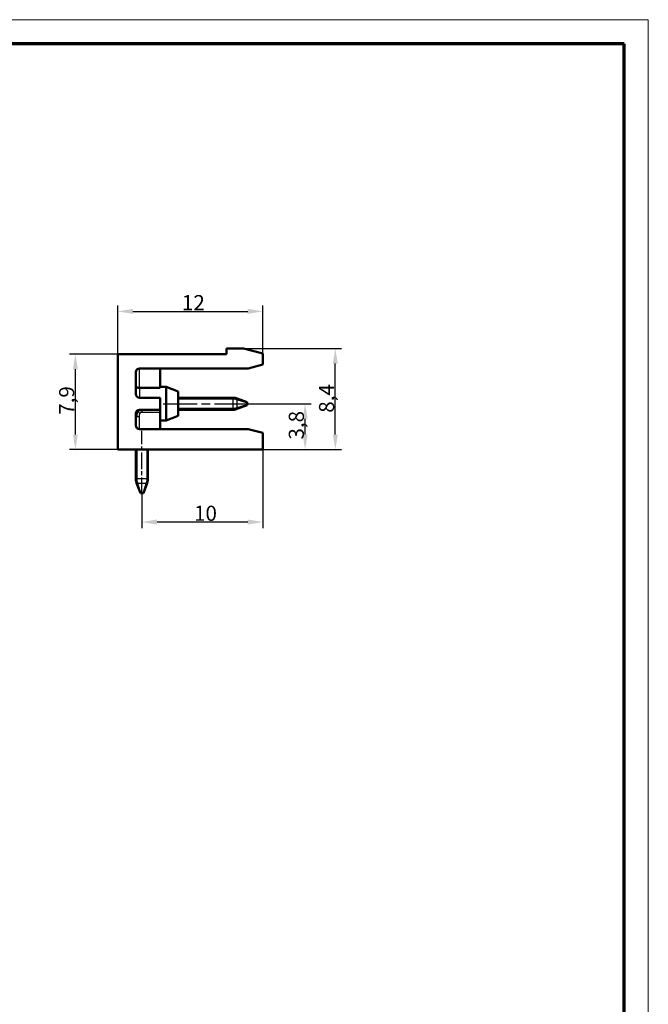
# Model space of a CAD drawing. Units: millimetres. Extents: x 0 to 105, y 0 to 148.
# Drawn here: x 52 to 104, y 66 to 148 of the extents above; entities that cross this region are included whole.
import ezdxf

# ---------------------------------------------------------------- set-up
doc = ezdxf.new("R2010")
doc.units = ezdxf.units.MM
doc.header["$LTSCALE"] = 0.5
doc.linetypes.add('CHAIN', pattern=[0.3543, 0.2362, -0.0295, 0.0591, -0.0295])
doc.linetypes.add('DASH_DOT', pattern=[0.37, 0.24, -0.06, 0.01, -0.06])
doc.layers.get('0').update_dxf_attribs({"lineweight": 25})
for name, color, linetype, lineweight in [('Bemaßung (ISO)', 1, 'Continuous', 25), ('Mittellinie (ISO)', 1, 'DASH_DOT', 25), ('Sichtbar (ISO)', 7, 'Continuous', 50), ('Sichtbar schmal (ISO)', 1, 'Continuous', 25)]:
    doc.layers.add(name, color=color, linetype=linetype, lineweight=lineweight)
doc.styles.add('2_5', font='isocpeur.ttf', dxfattribs={"width": 1.1})
doc.dimstyles.new('Standard (DIN)', dxfattribs={"dimscale": 0.5, "dimtxt": 2.5, "dimasz": 2.5, "dimexe": 1, "dimexo": 0, "dimgap": 0.2, "dimtad": 1, "dimdec": 6, "dimrnd": 1e-08, "dimtxsty": '2_5', "dimcen": 0.09, "dimdle": 7, "dimclrd": 256, "dimclre": 256, "dimclrt": 5, "dimadec": 6, "dimazin": 2, "dimtfac": 0.72, "dimtmove": 0, "dimatfit": 3, "dimfxl": 1, "dimtolj": 1, "dimlwd": -1, "dimlwe": -1, "dimarcsym": 0})

# ---------------------------------------------------------------- blocks, each defined once
blk = doc.blocks.new('Ränder Bopla-A4-Rahmen')
at = {"color": 1, "linetype": 'Continuous', "lineweight": 18}
for p, q in [((209, 296), (1, 296)), ((209, 1), (209, 296))]:
    blk.add_line(p, q, dxfattribs=at)
at = {"color": 3, "linetype": 'Continuous', "lineweight": 70}
for p, q in [((205, 292), (20, 292)), ((205, 5), (205, 292))]:
    blk.add_line(p, q, dxfattribs=at)
blk = doc.blocks.new('*D8')
at = {"layer": 'Bemaßung (ISO)'}
for p, q in [((71.009, 120.774), (79.109, 120.774)), ((78.609, 113.649), (78.609, 119.524)), ((72.609, 112.399), (79.109, 112.399))]:
    blk.add_line(p, q, dxfattribs=at)
for points in [[(78.4, 119.524), (78.817, 119.524), (78.609, 120.774)], [(78.4, 113.649), (78.817, 113.649), (78.609, 112.399)]]:
    blk.add_solid(points, dxfattribs=at)
at = {"layer": 'Defpoints', "color": 0}
for p in [(71.009, 120.774), (78.609, 120.774), (72.609, 112.399)]:
    blk.add_point(p, dxfattribs=at)
at = {"layer": 'Bemaßung (ISO)', "color": 5, "insert": (78.509, 115.452), "char_height": 1.25, "attachment_point": 7, "rotation": 90, "style": '2_5'}
blk.add_mtext('\\A1;8,4', dxfattribs=at)
blk = doc.blocks.new('*D9')
at = {"layer": 'Bemaßung (ISO)'}
for p, q in [((72.609, 112.399), (72.609, 105.902)), ((62.609, 108.73), (62.609, 105.902)), ((71.359, 106.402), (63.859, 106.402))]:
    blk.add_line(p, q, dxfattribs=at)
for points in [[(63.859, 106.61), (63.859, 106.194), (62.609, 106.402)], [(71.359, 106.61), (71.359, 106.194), (72.609, 106.402)]]:
    blk.add_solid(points, dxfattribs=at)
at = {"layer": 'Defpoints', "color": 0}
for p in [(72.609, 112.399), (62.609, 108.73), (62.609, 106.402)]:
    blk.add_point(p, dxfattribs=at)
at = {"layer": 'Bemaßung (ISO)', "color": 5, "insert": (66.921, 106.502), "char_height": 1.25, "attachment_point": 7, "style": '2_5'}
blk.add_mtext('\\A1;10', dxfattribs=at)
blk = doc.blocks.new('*D10')
at = {"layer": 'Bemaßung (ISO)'}
for p, q in [((60.609, 120.299), (56.609, 120.299)), ((57.109, 113.649), (57.109, 119.049)), ((60.609, 112.399), (56.609, 112.399))]:
    blk.add_line(p, q, dxfattribs=at)
for points in [[(56.9, 119.049), (57.317, 119.049), (57.109, 120.299)], [(56.9, 113.649), (57.317, 113.649), (57.109, 112.399)]]:
    blk.add_solid(points, dxfattribs=at)
at = {"layer": 'Defpoints', "color": 0}
for p in [(57.109, 120.299), (60.609, 120.299), (60.609, 112.399)]:
    blk.add_point(p, dxfattribs=at)
at = {"layer": 'Bemaßung (ISO)', "color": 5, "insert": (57.009, 115.283), "char_height": 1.25, "attachment_point": 7, "rotation": 90, "style": '2_5'}
blk.add_mtext('\\A1;7,9', dxfattribs=at)
blk = doc.blocks.new('*D14')
at = {"layer": 'Bemaßung (ISO)'}
for p, q in [((71.377, 116.199), (76.609, 116.199)), ((76.109, 113.649), (76.109, 114.949)), ((72.609, 112.399), (76.609, 112.399))]:
    blk.add_line(p, q, dxfattribs=at)
for points in [[(75.9, 114.949), (76.317, 114.949), (76.109, 116.199)], [(75.9, 113.649), (76.317, 113.649), (76.109, 112.399)]]:
    blk.add_solid(points, dxfattribs=at)
at = {"layer": 'Defpoints', "color": 0}
for p in [(71.377, 116.199), (76.109, 116.199), (72.609, 112.399)]:
    blk.add_point(p, dxfattribs=at)
at = {"layer": 'Bemaßung (ISO)', "color": 5, "insert": (76.009, 113.233), "char_height": 1.25, "attachment_point": 7, "rotation": 90, "style": '2_5'}
blk.add_mtext('\\A1;3,8', dxfattribs=at)
blk = doc.blocks.new('*D15')
at = {"layer": 'Bemaßung (ISO)'}
for p, q in [((60.609, 120.299), (60.609, 124.345)), ((72.609, 120.345), (72.609, 124.345)), ((61.859, 123.845), (71.359, 123.845))]:
    blk.add_line(p, q, dxfattribs=at)
for points in [[(61.859, 124.054), (61.859, 123.637), (60.609, 123.845)], [(71.359, 124.054), (71.359, 123.637), (72.609, 123.845)]]:
    blk.add_solid(points, dxfattribs=at)
at = {"layer": 'Defpoints', "color": 0}
for p in [(72.609, 123.845), (60.609, 120.299), (72.609, 120.345)]:
    blk.add_point(p, dxfattribs=at)
at = {"layer": 'Bemaßung (ISO)', "color": 5, "insert": (65.921, 123.945), "char_height": 1.25, "attachment_point": 7, "style": '2_5'}
blk.add_mtext('\\A1;12', dxfattribs=at)

msp = doc.modelspace()

# ---------------------------------------------------------------- linework, layer by layer
at = {"layer": 'Mittellinie (ISO)', "linetype": 'CHAIN', "ltscale": 23.990969}
msp.add_line((64.3585856, 116.1990774), (71.3772511, 116.1990774), dxfattribs=at)
at = {"layer": 'Mittellinie (ISO)', "linetype": 'CHAIN', "ltscale": 11.597939}
msp.add_line((62.6085856, 108.730412), (62.6085856, 113.9490774), dxfattribs=at)
at = {"layer": 'Sichtbar (ISO)'}
for p, q in [((69.6085856, 120.7740774), (71.0085856, 120.7740774)), ((69.6085856, 120.2990774), (69.6085856, 120.7740774)), ((71.0085856, 120.7740774), (72.6085856, 120.3453587)), ((60.6085856, 112.3990774), (60.6085856, 120.2990774)), ((60.6085856, 120.2990774), (69.6085856, 120.2990774)), ((72.6085856, 120.3453587), (72.6085856, 119.4456164)), ((62.4085856, 119.1240774), (71.4085856, 119.1240774)), ((64.1085856, 117.5067471), (64.1085856, 119.1240774)), ((72.6085856, 119.4456164), (71.4085856, 119.1240774)), ((62.1085856, 116.9990774), (62.1085856, 118.8240774)), ((62.4085856, 117.5067471), (64.1085856, 117.5067471)), ((64.1085856, 117.5990774), (64.6085856, 117.5990774)), ((64.6085856, 114.7990774), (64.6085856, 117.5990774)), ((65.6085856, 117.1990774), (64.6085856, 117.5990774)), ((62.4085856, 116.6990774), (64.1085856, 116.6990774)), ((64.1085856, 115.6990774), (64.1085856, 116.6990774)), ((65.6085856, 115.1990774), (65.6085856, 117.1990774)), ((70.1272511, 116.6990774), (65.6085856, 116.6990774)), ((71.3085856, 116.3240774), (70.4783745, 116.6354066)), ((70.4783745, 115.7627482), (71.3085856, 116.0740774)), ((71.3085856, 116.2772295), (71.3085856, 116.3240774)), ((71.3085856, 116.2772295), (71.3085856, 116.1209252)), ((71.3085856, 116.0740774), (71.3085856, 116.1209252)), ((62.1085856, 114.3990774), (62.1085856, 115.3990774)), ((62.4085856, 115.6990774), (64.1085856, 115.6990774)), ((64.1085856, 115.4990774), (64.1085856, 115.6990774)), ((64.1085856, 114.0990774), (64.1085856, 115.4990774)), ((65.6085856, 115.1990774), (64.6085856, 114.7990774)), ((65.6085856, 115.6990774), (70.1272511, 115.6990774)), ((64.1085856, 114.7990774), (64.6085856, 114.7990774)), ((71.4085856, 114.0990774), (62.4085856, 114.0990774)), ((71.4085856, 114.0990774), (72.6085856, 113.7775384)), ((72.6085856, 113.7775384), (72.6085856, 112.3990774)), ((72.6085856, 112.3990774), (60.6085856, 112.3990774)), ((62.1085856, 112.3990774), (62.1085856, 109.980412)), ((63.1085856, 109.980412), (63.1085856, 112.3990774)), ((62.1722565, 109.6292885), (62.4835856, 108.7990774)), ((62.7335856, 108.7990774), (63.0449148, 109.6292885)), ((62.4835856, 108.7990774), (62.5304335, 108.7990774)), ((62.6867378, 108.7990774), (62.5304335, 108.7990774)), ((62.6867378, 108.7990774), (62.7335856, 108.7990774))]:
    msp.add_line(p, q, dxfattribs=at)
for centre, start, end in [((62.4085856, 118.8240774), 90, 180), ((62.4085856, 116.9990774), 180, 270), ((62.4085856, 115.3990774), 90, 180), ((62.4085856, 114.3990774), 180, 270)]:
    msp.add_arc(centre, 0.3, start, end, dxfattribs=at)
for centre, major_axis, ratio, start_param, end_param in [((70.1237819, 116.1453104), (0.7442397, 0.005781), 0.7440302215, 1.5389120054, 1.5603557993), ((70.1234102, 116.5880911), (0.7564823, 0.2393411), 0.0117416377, 1.5409071957, 1.562004227), ((70.1229768, 115.8105718), (0.7698809, -0.2435878), 0.0119752377, 4.7217297235, 4.742459667), ((70.1234102, 116.2711966), (0.7564701, -0.0067843), 0.7562479463, 4.7242484147, 4.7453454442), ((62.6807045, 109.9842528), (-0.0067843, -0.7564699), 0.7562477357, 4.7242483908, 4.7453454262), ((62.22008, 109.9846862), (0.2435878, 0.7698808), 0.0119752352, 1.5801370629, 1.6008670106), ((62.9975994, 109.9842528), (0.239341, -0.7564819), 0.0117416317, 1.5409072002, 1.5620042423), ((62.5512593, 109.9839732), (0.0060014, -0.7466274), 0.7464151688, 1.5386517664, 1.5600269779)]:
    msp.add_ellipse(centre, major_axis=major_axis, ratio=ratio, start_param=start_param, end_param=end_param, dxfattribs=at)
for points, knots in [([(62.1085856, 117.6990774), (62.1085856, 117.6985881), (62.108589, 117.6980986), (62.1088654, 117.6777375), (62.1146072, 117.6575808), (62.1365076, 117.6187307), (62.1524909, 117.599994), (62.1954693, 117.5647026), (62.2229657, 117.5483644), (62.2829237, 117.524361), (62.3136533, 117.5159717), (62.366936, 117.5082465), (62.387724, 117.5067494), (62.4085856, 117.5067471)], [-0.000285309153, -0.000285309153, -0.000285309153, -0.000285309153, 0, 0, 0.011578931397, 0.011578931397, 0.022948130966, 0.022948130966, 0.03492602861, 0.03492602861, 0.045163074097, 0.045163074097, 0.051510360029, 0.051510360029, 0.051510360029, 0.051510360029]), ([(70.1432085, 116.6989501), (70.1454633, 116.6989141), (70.147622, 116.6988608), (70.1523784, 116.6986465), (70.1547665, 116.6984619), (70.1608485, 116.6976044), (70.1638569, 116.6966385), (70.1683665, 116.6939337), (70.1710356, 116.6919296), (70.1740752, 116.6829059), (70.1750754, 116.6767941), (70.1751829, 116.6631422), (70.1740869, 116.6547366), (70.1713146, 116.6387067), (70.1688124, 116.6321602), (70.1642322, 116.6222818), (70.1612407, 116.6172039), (70.1551212, 116.6106795), (70.1526591, 116.6086645), (70.147745, 116.6058128), (70.1455282, 116.6048551), (70.1432085, 116.6041221)], [0.000000000247, 0.000000000247, 0.000000000247, 0.000000000247, 0.000709499701, 0.000709499701, 0.001643747547, 0.001643747547, 0.003345496791, 0.003345496791, 0.004890134297, 0.004890134297, 0.006191794391, 0.006191794391, 0.007586014238, 0.007586014238, 0.00935019407, 0.00935019407, 0.011190771998, 0.011190771998, 0.012231066417, 0.012231066417, 0.013010177296, 0.013010177296, 0.013010177296, 0.013010177296]), ([(70.4783745, 116.6354066), (70.4661194, 116.6400022), (70.4537203, 116.6443775), (70.4382744, 116.6494846), (70.4353615, 116.6504329), (70.4295356, 116.6523), (70.4266231, 116.6532187), (70.4207987, 116.6550266), (70.4178869, 116.655916), (70.412064, 116.6576653), (70.409153, 116.6585254), (70.403332, 116.6602165), (70.400422, 116.6610477), (70.3946031, 116.662681), (70.3916942, 116.6634834), (70.3858776, 116.6650594), (70.38297, 116.6658332), (70.3771559, 116.6673524), (70.3742495, 116.6680979), (70.368438, 116.6695606), (70.365533, 116.670278), (70.3597241, 116.6716848), (70.3568203, 116.6723743), (70.3510141, 116.6737255), (70.3481116, 116.6743873), (70.2800046, 116.6895979), (70.2123012, 116.6978474), (70.1432085, 116.6989501)], [0.091187096465, 0.091187096465, 0.091187096465, 0.091187096465, 0.094909718538, 0.094909718538, 0.095771891649, 0.095771891649, 0.096629574935, 0.096629574935, 0.097482883365, 0.097482883365, 0.098331937439, 0.098331937439, 0.099176863218, 0.099176863218, 0.100017792347, 0.100017792347, 0.100854862067, 0.100854862067, 0.10168821522, 0.10168821522, 0.10251800024, 0.10251800024, 0.10334437114, 0.10334437114, 0.104167487478, 0.104167487478, 0.122627510669, 0.122627510669, 0.122627510669, 0.122627510669]), ([(70.1432085, 115.7940327), (70.1454639, 115.79332), (70.1476232, 115.7923945), (70.1523811, 115.7896738), (70.1547699, 115.7877715), (70.1608523, 115.7814889), (70.1638605, 115.7765234), (70.1683709, 115.7670643), (70.1710383, 115.7605393), (70.1740763, 115.7438585), (70.1750759, 115.7354461), (70.1751824, 115.7216439), (70.1740881, 115.715609), (70.1713146, 115.7066952), (70.1688123, 115.7045738), (70.1642322, 115.7016648), (70.1612407, 115.7006439), (70.1551212, 115.6997242), (70.1526591, 115.6995246), (70.147745, 115.699297), (70.1455282, 115.6992417), (70.1432085, 115.6992047)], [0.000000000248, 0.000000000248, 0.000000000248, 0.000000000248, 0.000709694551, 0.000709694551, 0.001644321838, 0.001644321838, 0.003346285672, 0.003346285672, 0.00489203169, 0.00489203169, 0.006194861171, 0.006194861171, 0.007589412736, 0.007589412736, 0.009352306968, 0.009352306968, 0.011191548652, 0.011191548652, 0.012231083661, 0.012231083661, 0.013009626957, 0.013009626957, 0.013009626957, 0.013009626957]), ([(70.1432085, 115.6992047), (70.2123012, 115.7003074), (70.2800046, 115.7085569), (70.3481116, 115.7237675), (70.3510141, 115.7244293), (70.3568203, 115.7257805), (70.3597241, 115.72647), (70.365533, 115.7278768), (70.368438, 115.7285941), (70.3742495, 115.7300569), (70.3771559, 115.7308024), (70.38297, 115.7323216), (70.3858776, 115.7330954), (70.3916942, 115.7346714), (70.3946031, 115.7354738), (70.400422, 115.7371071), (70.403332, 115.7379383), (70.409153, 115.7396294), (70.412064, 115.7404895), (70.4178869, 115.7422388), (70.4207987, 115.7431282), (70.4266231, 115.7449361), (70.4295356, 115.7458548), (70.4353615, 115.7477219), (70.4382744, 115.7486702), (70.4537203, 115.7537773), (70.4661194, 115.7581526), (70.4783745, 115.7627482)], [-0.122627510669, -0.122627510669, -0.122627510669, -0.122627510669, -0.104167487455, -0.104167487455, -0.103344371116, -0.103344371116, -0.102518000216, -0.102518000216, -0.101688215194, -0.101688215194, -0.10085486204, -0.10085486204, -0.100017792319, -0.100017792319, -0.099176863189, -0.099176863189, -0.098331937409, -0.098331937409, -0.097482883335, -0.097482883335, -0.096629574904, -0.096629574904, -0.095771891616, -0.095771891616, -0.094909718504, -0.094909718504, -0.091187096427, -0.091187096427, -0.091187096427, -0.091187096427]), ([(62.108713, 109.9644546), (62.1098156, 109.8953618), (62.1180651, 109.8276585), (62.1332757, 109.7595514), (62.1339376, 109.7566489), (62.1352888, 109.7508427), (62.1359783, 109.7479389), (62.137385, 109.7421301), (62.1381024, 109.739225), (62.1395651, 109.7334135), (62.1403106, 109.7305072), (62.1418298, 109.7246931), (62.1426036, 109.7217854), (62.1441797, 109.7159688), (62.144982, 109.71306), (62.1466154, 109.7072411), (62.1474465, 109.7043311), (62.1491376, 109.69851), (62.1499978, 109.695599), (62.1517471, 109.6897761), (62.1526364, 109.6868643), (62.1544443, 109.68104), (62.155363, 109.6781275), (62.1572301, 109.6723016), (62.1581785, 109.6693886), (62.1632856, 109.6539427), (62.1676608, 109.6415436), (62.1722565, 109.6292885)], [-0.122627510669, -0.122627510669, -0.122627510669, -0.122627510669, -0.104167487455, -0.104167487455, -0.103344371116, -0.103344371116, -0.102518000216, -0.102518000216, -0.101688215194, -0.101688215194, -0.10085486204, -0.10085486204, -0.100017792319, -0.100017792319, -0.099176863189, -0.099176863189, -0.098331937409, -0.098331937409, -0.097482883335, -0.097482883335, -0.096629574904, -0.096629574904, -0.095771891616, -0.095771891616, -0.094909718504, -0.094909718504, -0.091187096427, -0.091187096427, -0.091187096427, -0.091187096427]), ([(62.2035409, 109.9644546), (62.2028283, 109.9621991), (62.2019027, 109.9600397), (62.199182, 109.9552818), (62.1972796, 109.9528929), (62.1909972, 109.9468106), (62.186032, 109.9438024), (62.1765735, 109.9392923), (62.1700491, 109.9366252), (62.1533688, 109.9335877), (62.1449553, 109.9325882), (62.1311513, 109.9324817), (62.1251159, 109.9335759), (62.1162028, 109.936349), (62.1140817, 109.9388509), (62.111173, 109.9434308), (62.1101521, 109.9464221), (62.1092325, 109.9525415), (62.1090328, 109.9550037), (62.1088052, 109.9599179), (62.10875, 109.9621348), (62.108713, 109.9644546)], [0.000000000248, 0.000000000248, 0.000000000248, 0.000000000248, 0.000709710442, 0.000709710442, 0.001644353753, 0.001644353753, 0.003346254879, 0.003346254879, 0.004891847726, 0.004891847726, 0.006194646959, 0.006194646959, 0.007589132782, 0.007589132782, 0.009351788853, 0.009351788853, 0.011190897041, 0.011190897041, 0.012230417505, 0.012230417505, 0.013008953997, 0.013008953997, 0.013008953997, 0.013008953997]), ([(63.1084583, 109.9644546), (63.1084223, 109.9621996), (63.1083691, 109.9600407), (63.1081547, 109.955284), (63.1079702, 109.9528957), (63.1071127, 109.9468138), (63.1061471, 109.9438057), (63.1034431, 109.9392972), (63.1014399, 109.9366291), (63.0924193, 109.9335913), (63.0863059, 109.9325915), (63.0726473, 109.9324839), (63.0642375, 109.9335796), (63.0482088, 109.9363502), (63.0416646, 109.9388515), (63.0317887, 109.9434304), (63.0267119, 109.9464215), (63.0201881, 109.9525408), (63.0181731, 109.9550031), (63.0153212, 109.9599176), (63.0143634, 109.9621347), (63.0136304, 109.9644546)], [0.000000000247, 0.000000000247, 0.000000000247, 0.000000000247, 0.000709552436, 0.000709552436, 0.001643849552, 0.001643849552, 0.003345378036, 0.003345378036, 0.00488944975, 0.00488944975, 0.00619099218, 0.00619099218, 0.007584960304, 0.007584960304, 0.009348256096, 0.009348256096, 0.011188347896, 0.011188347896, 0.01222857603, 0.01222857603, 0.013007653983, 0.013007653983, 0.013007653983, 0.013007653983]), ([(63.0449148, 109.6292885), (63.0495105, 109.6415436), (63.0538857, 109.6539427), (63.0589928, 109.6693886), (63.0599412, 109.6723016), (63.0618082, 109.6781275), (63.062727, 109.68104), (63.0645349, 109.6868643), (63.0654242, 109.6897761), (63.0671735, 109.695599), (63.0680336, 109.69851), (63.0697248, 109.7043311), (63.0705559, 109.7072411), (63.0721893, 109.71306), (63.0729916, 109.7159688), (63.0745677, 109.7217854), (63.0753415, 109.7246931), (63.0768607, 109.7305072), (63.0776061, 109.7334135), (63.0790689, 109.739225), (63.0797863, 109.7421301), (63.081193, 109.7479389), (63.0818825, 109.7508427), (63.0832337, 109.7566489), (63.0838955, 109.7595514), (63.0991062, 109.8276585), (63.1073556, 109.8953618), (63.1084583, 109.9644546)], [0.091187096465, 0.091187096465, 0.091187096465, 0.091187096465, 0.094909718538, 0.094909718538, 0.095771891649, 0.095771891649, 0.096629574935, 0.096629574935, 0.097482883365, 0.097482883365, 0.098331937439, 0.098331937439, 0.099176863218, 0.099176863218, 0.100017792347, 0.100017792347, 0.100854862067, 0.100854862067, 0.10168821522, 0.10168821522, 0.10251800024, 0.10251800024, 0.10334437114, 0.10334437114, 0.104167487478, 0.104167487478, 0.122627510669, 0.122627510669, 0.122627510669, 0.122627510669])]:
    msp.add_open_spline(points, degree=3, knots=knots, dxfattribs=at)
at = {"layer": 'Sichtbar schmal (ISO)'}
for p, q in [((62.4085856, 117.5067471), (62.4085856, 119.1240774)), ((62.4085856, 117.5067471), (62.4085856, 116.6990774)), ((65.6085856, 116.5990774), (70.1272511, 116.5990774)), ((70.1272511, 116.5990774), (70.1272511, 115.7990774)), ((70.1272511, 115.7990774), (65.6085856, 115.7990774)), ((70.4783745, 115.854342), (70.4783745, 116.5438128)), ((62.1085856, 115.1324107), (62.1964536, 115.1324107)), ((62.1964536, 115.1324107), (62.4085856, 115.1324107)), ((62.4085856, 114.0990774), (62.4085856, 115.1324107)), ((62.5932151, 115.6990774), (62.5932151, 115.6404988)), ((62.5932151, 115.6404988), (62.5932151, 115.4990774)), ((62.5932151, 115.4990774), (64.1085856, 115.4990774)), ((62.2085856, 109.980412), (62.2085856, 112.3990774)), ((63.0085856, 112.3990774), (63.0085856, 109.980412)), ((63.0085856, 109.980412), (62.2085856, 109.980412)), ((62.2638502, 109.6292885), (62.9533211, 109.6292885))]:
    msp.add_line(p, q, dxfattribs=at)
for centre, major_axis, ratio, start_param, end_param in [((70.4464291, 116.5422881), (0.0316548, 0.0932227), 0.3044351237, 4.8316670257, 6.2728864197), ((62.951813, 109.6612227), (0.0932059, -0.0316438), 0.3044401776, 4.8314767231, 6.2728938435)]:
    msp.add_ellipse(centre, major_axis=major_axis, ratio=ratio, start_param=start_param, end_param=end_param, dxfattribs=at)
for points, knots in [([(70.1432085, 116.6041221), (70.2123012, 116.5994741), (70.2800046, 116.5905186), (70.3481116, 116.5768579), (70.3510141, 116.5762663), (70.3568203, 116.5750645), (70.3597241, 116.5744541), (70.365533, 116.5732141), (70.368438, 116.5725845), (70.3742495, 116.5713059), (70.3771559, 116.5706569), (70.38297, 116.5693391), (70.3858776, 116.5686704), (70.3916942, 116.5673129), (70.3946031, 116.5666242), (70.400422, 116.5652265), (70.403332, 116.5645175), (70.409153, 116.563079), (70.412064, 116.5623495), (70.4178869, 116.5608698), (70.4207987, 116.5601195), (70.4266231, 116.5585979), (70.4295356, 116.5578265), (70.4353615, 116.5562625), (70.4382744, 116.5554698), (70.4537203, 116.55121), (70.4661194, 116.5475912), (70.4783745, 116.5438128)], [-0.122627510669, -0.122627510669, -0.122627510669, -0.122627510669, -0.104167487456, -0.104167487456, -0.103344371116, -0.103344371116, -0.102518000216, -0.102518000216, -0.101688215194, -0.101688215194, -0.10085486204, -0.10085486204, -0.100017792319, -0.100017792319, -0.099176863189, -0.099176863189, -0.09833193741, -0.09833193741, -0.097482883335, -0.097482883335, -0.096629574904, -0.096629574904, -0.095771891617, -0.095771891617, -0.094909718504, -0.094909718504, -0.091187096427, -0.091187096427, -0.091187096427, -0.091187096427]), ([(70.4783745, 115.854342), (70.4661194, 115.8505635), (70.4537203, 115.8469447), (70.4382744, 115.842685), (70.4353615, 115.8418923), (70.4295356, 115.8403282), (70.4266231, 115.8395569), (70.4207987, 115.8380353), (70.4178869, 115.837285), (70.412064, 115.8358053), (70.409153, 115.8350758), (70.403332, 115.8336373), (70.400422, 115.8329283), (70.3946031, 115.8315306), (70.3916942, 115.8308419), (70.3858776, 115.8294844), (70.38297, 115.8288157), (70.3771559, 115.8274979), (70.3742495, 115.8268489), (70.368438, 115.8255703), (70.365533, 115.8249407), (70.3597241, 115.8237007), (70.3568203, 115.8230903), (70.3510141, 115.8218885), (70.3481116, 115.8212969), (70.2800046, 115.8076362), (70.2123012, 115.7986807), (70.1432085, 115.7940327)], [0.091187096465, 0.091187096465, 0.091187096465, 0.091187096465, 0.094909718538, 0.094909718538, 0.095771891649, 0.095771891649, 0.096629574935, 0.096629574935, 0.097482883365, 0.097482883365, 0.098331937439, 0.098331937439, 0.099176863218, 0.099176863218, 0.100017792346, 0.100017792346, 0.100854862067, 0.100854862067, 0.10168821522, 0.10168821522, 0.10251800024, 0.10251800024, 0.103344371139, 0.103344371139, 0.104167487478, 0.104167487478, 0.122627510669, 0.122627510669, 0.122627510669, 0.122627510669]), ([(70.4783745, 116.5438128), (70.4926517, 116.5389337), (70.5069553, 116.534119), (70.5446639, 116.5215957), (70.5680772, 116.5139927), (70.6149773, 116.4990281), (70.6384663, 116.491666), (70.685497, 116.4771117), (70.7090374, 116.4699202), (70.7561458, 116.4556361), (70.779714, 116.4485435), (70.8268559, 116.4343849), (70.8504296, 116.4273189), (70.8975603, 116.4131408), (70.9211173, 116.4060287), (70.9681926, 116.3916861), (70.991711, 116.3844556), (71.0386875, 116.3698041), (71.0621454, 116.3623833), (71.1089778, 116.3472806), (71.1323525, 116.3395988), (71.1789987, 116.3239027), (71.2022687, 116.3158894), (71.2532734, 116.2978359), (71.2809858, 116.2877067), (71.3085856, 116.2772295)], [-0.091187096465, -0.091187096465, -0.091187096465, -0.091187096465, -0.086379980584, -0.086379980584, -0.078531930825, -0.078531930825, -0.070676450852, -0.070676450852, -0.062815071615, -0.062815071615, -0.054950187277, -0.054950187277, -0.04708466407, -0.04708466407, -0.039221451496, -0.039221451496, -0.031363193961, -0.031363193961, -0.023511840835, -0.023511840835, -0.015668253413, -0.015668253413, -0.007831808471, -0.007831808471, 0.001551875255, 0.001551875255, 0.001551875255, 0.001551875255]), ([(71.3085856, 116.1209252), (71.2809858, 116.1104481), (71.2532734, 116.1003189), (71.2022687, 116.0822654), (71.1789987, 116.0742521), (71.1323525, 116.058556), (71.1089778, 116.0508742), (71.0621454, 116.0357715), (71.0386875, 116.0283507), (70.991711, 116.0136992), (70.9681926, 116.0064687), (70.9211173, 115.9921261), (70.8975603, 115.985014), (70.8504296, 115.9708359), (70.8268559, 115.9637699), (70.779714, 115.9496113), (70.7561458, 115.9425187), (70.7090374, 115.9282346), (70.685497, 115.9210431), (70.6384663, 115.9064888), (70.6149773, 115.8991267), (70.5680772, 115.8841621), (70.5446639, 115.8765591), (70.5069553, 115.8640358), (70.4926517, 115.8592211), (70.4783745, 115.854342)], [-0.001551875117, -0.001551875117, -0.001551875117, -0.001551875117, 0.007831808471, 0.007831808471, 0.015668253413, 0.015668253413, 0.023511840835, 0.023511840835, 0.031363193961, 0.031363193961, 0.039221451496, 0.039221451496, 0.04708466407, 0.04708466407, 0.054950187277, 0.054950187277, 0.062815071615, 0.062815071615, 0.070676450852, 0.070676450852, 0.078531930825, 0.078531930825, 0.086379980584, 0.086379980584, 0.091187096466, 0.091187096466, 0.091187096466, 0.091187096466]), ([(70.4783745, 115.854342), (70.483655, 115.8367175), (70.4904241, 115.8037356), (70.4879342, 115.7714289), (70.4818948, 115.7640683), (70.4783745, 115.7627482)], [-1, -1, -1, -1, -0.5714285714, -0.2857142857, 0, 0, 0, 0]), ([(62.2638502, 109.6292885), (62.2462258, 109.6240081), (62.2132444, 109.6172387), (62.1809372, 109.6197288), (62.1735766, 109.6257682), (62.1722565, 109.6292885)], [-1, -1, -1, -1, -0.5714285714, -0.2857142857, 0, 0, 0, 0]), ([(62.2638502, 109.6292885), (62.2600718, 109.6415436), (62.256453, 109.6539427), (62.2521932, 109.6693886), (62.2514005, 109.6723016), (62.2498365, 109.6781275), (62.2490651, 109.68104), (62.2475436, 109.6868643), (62.2467933, 109.6897761), (62.2453135, 109.695599), (62.244584, 109.69851), (62.2431456, 109.7043311), (62.2424366, 109.7072411), (62.2410389, 109.71306), (62.2403501, 109.7159688), (62.2389927, 109.7217854), (62.2383239, 109.7246931), (62.2370062, 109.7305072), (62.2363571, 109.7334135), (62.2350785, 109.739225), (62.2344489, 109.7421301), (62.233209, 109.7479389), (62.2325985, 109.7508427), (62.2313967, 109.7566489), (62.2308052, 109.7595514), (62.2171445, 109.8276585), (62.2081889, 109.8953618), (62.2035409, 109.9644546)], [0.091187096465, 0.091187096465, 0.091187096465, 0.091187096465, 0.094909718538, 0.094909718538, 0.095771891649, 0.095771891649, 0.096629574935, 0.096629574935, 0.097482883365, 0.097482883365, 0.098331937439, 0.098331937439, 0.099176863218, 0.099176863218, 0.100017792346, 0.100017792346, 0.100854862067, 0.100854862067, 0.10168821522, 0.10168821522, 0.10251800024, 0.10251800024, 0.103344371139, 0.103344371139, 0.104167487478, 0.104167487478, 0.122627510669, 0.122627510669, 0.122627510669, 0.122627510669]), ([(62.5304335, 108.7990774), (62.5199564, 108.8266773), (62.5098272, 108.8543896), (62.4917736, 108.9053944), (62.4837603, 108.9286643), (62.4680643, 108.9753105), (62.4603825, 108.9986852), (62.4452797, 109.0455176), (62.4378589, 109.0689756), (62.4232074, 109.115952), (62.4159769, 109.1394704), (62.4016343, 109.1865458), (62.3945222, 109.2101028), (62.3803442, 109.2572334), (62.3732782, 109.2808071), (62.3591196, 109.327949), (62.352027, 109.3515172), (62.3377429, 109.3986256), (62.3305513, 109.4221661), (62.315997, 109.4691967), (62.308635, 109.4926857), (62.2936704, 109.5395859), (62.2860673, 109.5629991), (62.273544, 109.6007078), (62.2687294, 109.6150113), (62.2638502, 109.6292885)], [-0.001551875117, -0.001551875117, -0.001551875117, -0.001551875117, 0.007831808471, 0.007831808471, 0.015668253413, 0.015668253413, 0.023511840835, 0.023511840835, 0.031363193961, 0.031363193961, 0.039221451496, 0.039221451496, 0.04708466407, 0.04708466407, 0.054950187277, 0.054950187277, 0.062815071615, 0.062815071615, 0.070676450852, 0.070676450852, 0.078531930825, 0.078531930825, 0.086379980584, 0.086379980584, 0.091187096466, 0.091187096466, 0.091187096466, 0.091187096466]), ([(62.9533211, 109.6292885), (62.9484419, 109.6150113), (62.9436273, 109.6007078), (62.931104, 109.5629991), (62.9235009, 109.5395859), (62.9085363, 109.4926857), (62.9011742, 109.4691967), (62.88662, 109.4221661), (62.8794284, 109.3986256), (62.8651443, 109.3515172), (62.8580517, 109.327949), (62.8438931, 109.2808071), (62.8368271, 109.2572334), (62.822649, 109.2101028), (62.815537, 109.1865458), (62.8011944, 109.1394704), (62.7939639, 109.115952), (62.7793124, 109.0689756), (62.7718916, 109.0455176), (62.7567888, 108.9986852), (62.749107, 108.9753105), (62.733411, 108.9286643), (62.7253977, 108.9053944), (62.7073441, 108.8543896), (62.6972149, 108.8266773), (62.6867378, 108.7990774)], [-0.091187096465, -0.091187096465, -0.091187096465, -0.091187096465, -0.086379980584, -0.086379980584, -0.078531930825, -0.078531930825, -0.070676450852, -0.070676450852, -0.062815071615, -0.062815071615, -0.054950187277, -0.054950187277, -0.04708466407, -0.04708466407, -0.039221451496, -0.039221451496, -0.031363193961, -0.031363193961, -0.023511840835, -0.023511840835, -0.015668253413, -0.015668253413, -0.007831808471, -0.007831808471, 0.001551875255, 0.001551875255, 0.001551875255, 0.001551875255]), ([(63.0136304, 109.9644546), (63.0089824, 109.8953618), (63.0000268, 109.8276585), (62.9863661, 109.7595514), (62.9857746, 109.7566489), (62.9845727, 109.7508427), (62.9839623, 109.7479389), (62.9827224, 109.7421301), (62.9820928, 109.739225), (62.9808142, 109.7334135), (62.9801651, 109.7305072), (62.9788474, 109.7246931), (62.9781786, 109.7217854), (62.9768211, 109.7159688), (62.9761324, 109.71306), (62.9747347, 109.7072411), (62.9740257, 109.7043311), (62.9725873, 109.69851), (62.9718577, 109.695599), (62.970378, 109.6897761), (62.9696277, 109.6868643), (62.9681061, 109.68104), (62.9673348, 109.6781275), (62.9657707, 109.6723016), (62.9649781, 109.6693886), (62.9607183, 109.6539427), (62.9570995, 109.6415436), (62.9533211, 109.6292885)], [-0.122627510669, -0.122627510669, -0.122627510669, -0.122627510669, -0.104167487456, -0.104167487456, -0.103344371116, -0.103344371116, -0.102518000216, -0.102518000216, -0.101688215194, -0.101688215194, -0.10085486204, -0.10085486204, -0.100017792319, -0.100017792319, -0.099176863189, -0.099176863189, -0.09833193741, -0.09833193741, -0.097482883335, -0.097482883335, -0.096629574904, -0.096629574904, -0.095771891617, -0.095771891617, -0.094909718504, -0.094909718504, -0.091187096427, -0.091187096427, -0.091187096427, -0.091187096427])]:
    msp.add_open_spline(points, degree=3, knots=knots, dxfattribs=at)
for points, degree in [([(62.242784, 115.5554821), (62.2201498, 115.5397444), (62.1807445, 115.5049338), (62.1262403, 115.4111532), (62.1085856, 115.347465), (62.1085856, 115.3209725)], 3), ([(62.242784, 115.5554821), (62.2314669, 115.5651052), (62.2141189, 115.5817697), (62.1978943, 115.6062018), (62.1964536, 115.6112094), (62.1964536, 115.6112094)], 3), ([(62.242784, 115.5554821), (62.2314669, 115.5301213), (62.2141189, 115.4745506), (62.1978943, 115.3218377), (62.1964536, 115.1951493), (62.1964536, 115.1324107)], 3), ([(62.242784, 115.5554821), (62.2541011, 115.5808429), (62.2805015, 115.6231831), (62.358125, 115.6812269), (62.4250337, 115.6990774), (62.454743, 115.6990774)], 3), ([(62.242784, 115.5554821), (62.2654182, 115.5712198), (62.3137808, 115.5970008), (62.4380535, 115.6322282), (62.5413506, 115.6404988), (62.5932151, 115.6404988)], 3), ([(62.242784, 115.5554821), (62.2541011, 115.5458589), (62.2805015, 115.5249015), (62.358125, 115.4772713), (62.4250337, 115.4300711), (62.454743, 115.4074107)], 3), ([(62.4085856, 115.1324107), (62.4085856, 115.3157441), (62.454743, 115.4074107)], 2), ([(62.454743, 115.4074107), (62.5009004, 115.4990774), (62.5932151, 115.4990774)], 2)]:
    msp.add_open_spline(points, degree=degree, dxfattribs=at)

# ---------------------------------------------------------------- block references
at = {"xscale": 0.5, "yscale": 0.5, "zscale": 0.5}
msp.add_blockref('Ränder Bopla-A4-Rahmen', (0, 0), dxfattribs=at)

# ---------------------------------------------------------------- dimensions: what is measured, and where the dimension line sits
at = {"layer": 'Bemaßung (ISO)'}
dim = msp.add_linear_dim(base=(72.6085856, 123.8453587), p1=(60.6085856, 120.2990774), p2=(72.6085856, 120.3453587), dimstyle='Standard (DIN)', override={"dimgap": 0.2, "dimdec": 6, "dimtol": 0, "dimlim": 0, "dimtp": 0, "dimtm": 0, "dimtdec": 2, "dimtofl": 0, "dimatfit": 1}, dxfattribs=at)
dim.commit()
dim.dimension.update_dxf_attribs({"geometry": '*D15', "text_midpoint": (66.6085856, 123.8453587), "dimtype": 160})
for base, p1, p2, angle, override, picture, middle in [((78.6085856, 120.7740774), (72.6085856, 112.3990774), (71.0085856, 120.7740774), 90, {"dimgap": 0.2, "dimdec": 1, "dimtol": 0, "dimlim": 0, "dimtp": 0, "dimtm": 0, "dimtdec": 2, "dimtofl": 0, "dimatfit": 1}, '*D8', (78.6085856, 116.5865774)), ((57.1085856, 120.2990774), (60.6085856, 112.3990774), (60.6085856, 120.2990774), 90, {"dimgap": 0.2, "dimdec": 6, "dimtol": 0, "dimlim": 0, "dimtp": 0, "dimtm": 0, "dimtdec": 2, "dimtofl": 0, "dimatfit": 1}, '*D10', (57.1085856, 116.3490774)), ((76.1085856, 116.1990774), (72.6085856, 112.3990774), (71.3772511, 116.1990774), 90, {"dimgap": 0.2, "dimdec": 6, "dimtol": 0, "dimlim": 0, "dimtp": 0, "dimtm": 0, "dimtdec": 2, "dimtofl": 0, "dimatfit": 1}, '*D14', (76.1085856, 114.2990774)), ((62.6085856, 106.4021622), (72.6085856, 112.3990774), (62.6085856, 108.730412), 180, {"dimgap": 0.2, "dimdec": 6, "dimtol": 0, "dimlim": 0, "dimtp": 0, "dimtm": 0, "dimtdec": 2, "dimtofl": 0, "dimatfit": 1}, '*D9', (67.6085856, 106.4021622))]:
    dim = msp.add_linear_dim(base=base, p1=p1, p2=p2, angle=angle, dimstyle='Standard (DIN)', override=override, dxfattribs=at)
    dim.commit()
    dim.dimension.update_dxf_attribs({"geometry": picture, "text_midpoint": middle, "dimtype": 160})

doc.saveas('drawing.dxf')
